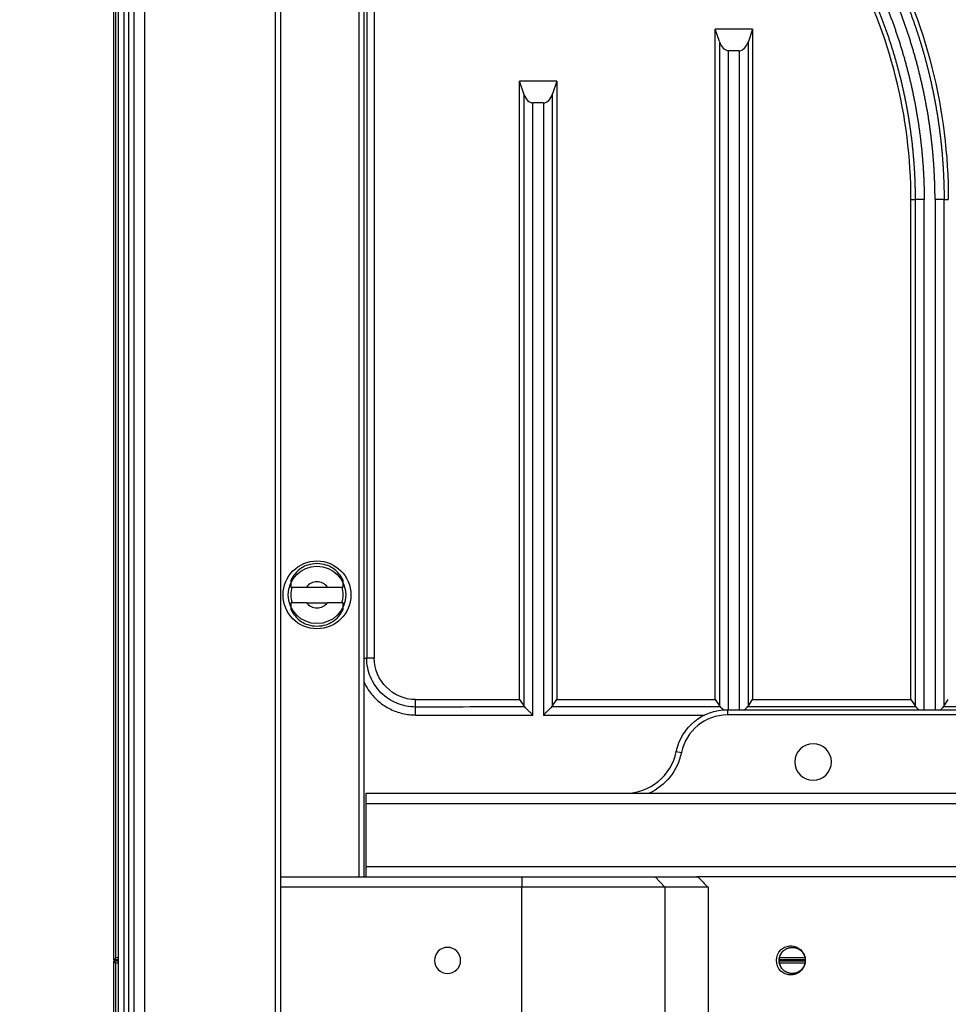
# Model space of a CAD drawing. Units: millimetres. Extents: x -2782 to 5853, y -18216 to -15058.
# Drawn here: x 4699 to 4788, y -17360 to -17266 of the extents above; entities that cross this region are included whole.
import ezdxf

# ---------------------------------------------------------------- set-up
doc = ezdxf.new("R2010")
doc.units = ezdxf.units.MM
doc.header["$PDMODE"] = 3
doc.header["$PDSIZE"] = 8
doc.layers.get('Defpoints').update_dxf_attribs({"linetype": 'CONTINUOUS'})
doc.layers.add('12', color=7, linetype='CONTINUOUS', true_color=0xffffff)
doc.layers.add('5', color=7, linetype='CONTINUOUS', true_color=0xffffff)
doc.layers.add('dim', color=82, linetype='CONTINUOUS', lineweight=9)
doc.styles.add('ROMANC', font='romanc.shx', dxfattribs={"bigfont": 'gbcbig.shx'})
doc.dimstyles.new('YanXiu', dxfattribs={"dimtxt": 2.5, "dimasz": 2.2, "dimexe": 0.66, "dimexo": 0.66, "dimgap": 0.66, "dimtad": 0, "dimdsep": 46, "dimtxsty": 'ROMANC', "dimcen": 0, "dimclrd": 256, "dimclre": 131, "dimclrt": 42, "dimazin": 2, "dimtfac": 1, "dimtofl": 0, "dimtmove": 0, "dimatfit": 3, "dimfxl": 1, "dimlwd": 5, "dimlwe": 5, "dimarcsym": 0})

# ---------------------------------------------------------------- blocks, each defined once
blk = doc.blocks.new('*D198')
at = {"layer": 'Defpoints', "color": 0}
for p in [(4744.901, -16647.664), (4602.368, -17563.664), (4744.901, -17563.664)]:
    blk.add_point(p, dxfattribs=at)
at = {"layer": 'dim', "color": 131, "lineweight": 5}
for p, q in [((4740.903, -16647.664), (4598.37, -16647.664)), ((4740.903, -17563.664), (4598.37, -17563.664))]:
    blk.add_line(p, q, dxfattribs=at)
at = {"layer": 'dim', "lineweight": 5}
for p, q in [((4602.368, -16663.664), (4602.368, -17077.38)), ((4602.368, -17547.664), (4602.368, -17133.948))]:
    blk.add_line(p, q, dxfattribs=at)
at = {"layer": 'dim'}
for points in [[(4599.701, -16663.664), (4605.035, -16663.664), (4602.368, -16647.664)], [(4599.701, -17547.664), (4605.035, -17547.664), (4602.368, -17563.664)]]:
    blk.add_solid(points, dxfattribs=at)
at = {"layer": 'dim', "color": 42, "insert": (4602.368, -17105.664), "char_height": 20, "attachment_point": 5, "rotation": 90, "style": 'ROMANC'}
blk.add_mtext('916', dxfattribs=at)

msp = doc.modelspace()

# ---------------------------------------------------------------- linework, layer by layer
at = {"layer": '12', "color": 27}
for p, q in [((4708.451, -17355.614), (4708.451, -17105.714)), ((4708.451, -17355.614), (4708.451, -17105.714)), ((4708.647, -17355.418), (4708.647, -17105.91)), ((4708.647, -17355.418), (4708.647, -17105.91)), ((4732.664, -17134.601), (4732.664, -17326.727)), ((4733.372, -17134.601), (4733.372, -17326.727)), ((4769.604, -17266.488), (4766.027, -17266.488)), ((4766.431, -17267.7), (4766.027, -17266.488)), ((4766.027, -17330.693), (4766.027, -17266.488)), ((4769.604, -17266.488), (4769.2, -17267.7)), ((4769.604, -17266.488), (4769.604, -17330.693)), ((4768.334, -17268.566), (4767.297, -17268.566)), ((4750.865, -17271.488), (4747.288, -17271.488)), ((4747.692, -17272.7), (4747.288, -17271.488)), ((4747.288, -17330.693), (4747.288, -17271.488)), ((4750.865, -17271.488), (4750.461, -17272.7)), ((4750.865, -17271.488), (4750.865, -17330.693)), ((4749.596, -17273.566), (4748.558, -17273.566)), ((4784.766, -17330.693), (4784.766, -17282.824)), ((4726.901, -17319.914), (4728.901, -17319.914)), ((4726.901, -17321.414), (4728.901, -17321.414)), ((4737.338, -17330.693), (4747.288, -17330.693)), ((4747.288, -17330.693), (4747.692, -17331.281)), ((4750.461, -17331.281), (4750.865, -17330.693)), ((4750.865, -17330.693), (4754.101, -17330.693)), ((4754.101, -17330.693), (4766.027, -17330.693)), ((4766.027, -17330.693), (4766.431, -17331.281)), ((4769.2, -17331.281), (4769.604, -17330.693)), ((4769.604, -17330.693), (4784.766, -17330.693)), ((4784.766, -17330.693), (4785.17, -17331.281)), ((4787.939, -17331.281), (4788.343, -17330.693)), ((4737.338, -17332.167), (4748.558, -17332.167)), ((4749.595, -17332.167), (4754.101, -17332.167)), ((4754.101, -17331.4), (4750.359, -17331.4)), ((4766.533, -17331.4), (4754.101, -17331.4)), ((4754.101, -17332.167), (4765.014, -17332.167)), ((4785.271, -17331.4), (4769.098, -17331.4)), ((4804.01, -17331.4), (4787.837, -17331.4)), ((4708.451, -17355.614), (4708.647, -17355.418)), ((4708.904, -17355.614), (4708.451, -17355.614)), ((4708.451, -17559.812), (4708.451, -17355.714)), ((4708.647, -17355.91), (4708.451, -17355.714)), ((4708.451, -17355.714), (4708.904, -17355.714)), ((4708.905, -17355.418), (4708.647, -17355.418)), ((4774.635, -17355.614), (4772.172, -17355.614)), ((4772.172, -17355.714), (4774.635, -17355.714)), ((4774.611, -17355.418), (4772.194, -17355.418)), ((4708.647, -17559.617), (4708.647, -17355.91)), ((4708.905, -17355.91), (4708.647, -17355.91)), ((4774.611, -17355.91), (4772.194, -17355.91))]:
    msp.add_line(p, q, dxfattribs=at)
at = {"layer": '12', "color": 27, "extrusion": (6.12303e-17, 6.12303e-17, -1)}
msp.add_arc((-4736.554, -17282.824), 51.788, 151.69372, 180, dxfattribs=at)
at = {"layer": '12', "color": 27}
for centre, radius, start, end in [((4736.554, -17282.824), 48.211, 0, 28.30628), ((4727.901, -17320.664), 2.5, 162.5424, 180), ((4727.901, -17320.664), 1.25, 36.8699, 143.1301), ((4727.901, -17320.664), 2.5, 0, 17.4576), ((4727.901, -17320.664), 2.5, 180, 197.4576), ((4727.901, -17320.664), 2.5, 342.5424, 0), ((4727.901, -17320.664), 1.25, 216.8699, 323.1301)]:
    msp.add_arc(centre, radius, start, end, dxfattribs=at)
at = {"layer": '12', "color": 27, "extrusion": (0, 0, -1)}
msp.add_arc((-4737.391, -17326.674), 4.02, 270.75509, 359.2393, dxfattribs=at)
at = {"layer": '12', "color": 27}
for centre, major_axis, ratio, start_param, end_param in [((4767.338, -17266.705), (0, 1.865), 0.57735, 2.134182, 3.103527), ((4768.29, -17266.709), (0, 1.865), 0.57735, 3.183163, 4.151492), ((4748.599, -17271.705), (0, 1.865), 0.57735, 2.134182, 3.103527), ((4749.551, -17271.709), (0, 1.865), 0.57735, 3.183163, 4.151492), ((4748.599, -17330.799), (-1.077, 0), 0.8391, 0.564037, 0.727349), ((4749.551, -17330.8), (-1.077, 0), 0.8391, 2.417365, 2.580388), ((4767.338, -17330.799), (-1.077, 0), 0.8391, 0.564037, 0.727349), ((4768.29, -17330.8), (-1.077, 0), 0.8391, 2.417365, 2.580388), ((4786.076, -17330.8), (-1.075, 0), 0.8391, 0.563483, 0.726988), ((4787.029, -17330.801), (-1.075, 0), 0.8391, 2.41784, 2.581044)]:
    msp.add_ellipse(centre, major_axis=major_axis, ratio=ratio, start_param=start_param, end_param=end_param, dxfattribs=at)
for points, degree, knots in [([(4781.794, -17258.459), (4781.847, -17258.558), (4781.954, -17258.757), (4782.111, -17259.057), (4782.266, -17259.358), (4782.42, -17259.659), (4782.571, -17259.962), (4782.72, -17260.266), (4782.868, -17260.571), (4783.013, -17260.876), (4783.157, -17261.183), (4783.298, -17261.49), (4783.437, -17261.799), (4783.575, -17262.108), (4783.71, -17262.418), (4783.843, -17262.73), (4783.974, -17263.042), (4784.103, -17263.354), (4784.23, -17263.668), (4784.355, -17263.983), (4784.478, -17264.298), (4784.599, -17264.614), (4784.718, -17264.931), (4784.835, -17265.249), (4784.949, -17265.567), (4785.062, -17265.886), (4785.172, -17266.206), (4785.281, -17266.527), (4785.387, -17266.848), (4785.491, -17267.17), (4785.593, -17267.493), (4785.693, -17267.816), (4785.791, -17268.14), (4785.886, -17268.465), (4785.98, -17268.79), (4786.071, -17269.116), (4786.16, -17269.443), (4786.247, -17269.77), (4786.332, -17270.097), (4786.415, -17270.426), (4786.495, -17270.754), (4786.574, -17271.083), (4786.65, -17271.413), (4786.724, -17271.743), (4786.796, -17272.074), (4786.866, -17272.405), (4786.934, -17272.737), (4786.999, -17273.069), (4787.062, -17273.401), (4787.123, -17273.734), (4787.182, -17274.068), (4787.239, -17274.401), (4787.293, -17274.735), (4787.346, -17275.07), (4787.396, -17275.404), (4787.444, -17275.739), (4787.489, -17276.075), (4787.533, -17276.41), (4787.574, -17276.746), (4787.613, -17277.083), (4787.65, -17277.419), (4787.685, -17277.756), (4787.717, -17278.093), (4787.747, -17278.43), (4787.775, -17278.767), (4787.801, -17279.104), (4787.825, -17279.442), (4787.846, -17279.78), (4787.865, -17280.118), (4787.882, -17280.456), (4787.897, -17280.794), (4787.909, -17281.132), (4787.92, -17281.471), (4787.928, -17281.809), (4787.934, -17282.147), (4787.937, -17282.486), (4787.938, -17282.711), (4787.938, -17282.824)], 3, [0, 0, 0, 0, 0.013334, 0.026668, 0.040002, 0.053336, 0.06667, 0.080004, 0.093338, 0.106672, 0.120006, 0.133339, 0.146673, 0.160006, 0.17334, 0.186673, 0.200007, 0.21334, 0.226673, 0.240007, 0.25334, 0.266673, 0.280006, 0.293339, 0.306672, 0.320005, 0.333338, 0.346671, 0.360004, 0.373337, 0.38667, 0.400003, 0.413336, 0.426669, 0.440002, 0.453335, 0.466668, 0.480001, 0.493334, 0.506666, 0.519999, 0.533332, 0.546665, 0.559998, 0.573331, 0.586664, 0.599997, 0.61333, 0.626663, 0.639996, 0.653329, 0.666662, 0.679995, 0.693328, 0.706661, 0.719994, 0.733327, 0.74666, 0.759993, 0.773327, 0.78666, 0.799993, 0.813327, 0.82666, 0.839994, 0.853327, 0.866661, 0.879994, 0.893328, 0.906662, 0.919996, 0.93333, 0.946664, 0.959998, 0.973332, 0.986666, 1, 1, 1, 1]), ([(4780.119, -17259.361), (4781.567, -17262.07), (4782.659, -17264.896), (4783.756, -17267.735), (4784.512, -17270.731), (4785.267, -17273.725), (4785.647, -17276.746), (4786.026, -17279.753), (4786.036, -17282.824)], 2, [0, 0, 0, 0.250001, 0.250001, 0.500002, 0.500002, 0.750002, 0.750002, 1, 1, 1]), ([(4787.073, -17282.824), (4787.063, -17279.689), (4786.676, -17276.619), (4786.288, -17273.536), (4785.517, -17270.477), (4784.746, -17267.42), (4783.625, -17264.521), (4782.51, -17261.635), (4781.032, -17258.869)], 2, [0, 0, 0, 0.249998, 0.249998, 0.499998, 0.499998, 0.749999, 0.749999, 1, 1, 1]), ([(4779.356, -17259.772), (4779.413, -17259.879), (4779.527, -17260.092), (4779.695, -17260.413), (4779.861, -17260.736), (4780.025, -17261.06), (4780.186, -17261.386), (4780.344, -17261.712), (4780.501, -17262.04), (4780.654, -17262.369), (4780.806, -17262.699), (4780.955, -17263.03), (4781.101, -17263.362), (4781.245, -17263.696), (4781.387, -17264.03), (4781.526, -17264.366), (4781.662, -17264.703), (4781.796, -17265.04), (4781.928, -17265.379), (4782.057, -17265.719), (4782.183, -17266.059), (4782.307, -17266.401), (4782.429, -17266.744), (4782.547, -17267.087), (4782.664, -17267.432), (4782.777, -17267.777), (4782.889, -17268.123), (4782.997, -17268.47), (4783.103, -17268.818), (4783.207, -17269.167), (4783.308, -17269.516), (4783.406, -17269.866), (4783.501, -17270.217), (4783.595, -17270.569), (4783.685, -17270.922), (4783.773, -17271.275), (4783.858, -17271.628), (4783.94, -17271.983), (4784.02, -17272.338), (4784.098, -17272.694), (4784.172, -17273.05), (4784.244, -17273.407), (4784.313, -17273.764), (4784.38, -17274.122), (4784.444, -17274.481), (4784.505, -17274.84), (4784.564, -17275.199), (4784.62, -17275.559), (4784.673, -17275.92), (4784.723, -17276.281), (4784.771, -17276.642), (4784.816, -17277.003), (4784.859, -17277.365), (4784.898, -17277.728), (4784.935, -17278.09), (4784.97, -17278.453), (4785.001, -17278.816), (4785.03, -17279.18), (4785.057, -17279.544), (4785.08, -17279.908), (4785.101, -17280.272), (4785.119, -17280.636), (4785.134, -17281), (4785.147, -17281.365), (4785.156, -17281.73), (4785.164, -17282.094), (4785.168, -17282.459), (4785.169, -17282.703), (4785.169, -17282.824)], 3, [0, 0, 0, 0, 0.015109, 0.03022, 0.045332, 0.060445, 0.075559, 0.090675, 0.105792, 0.12091, 0.136029, 0.15115, 0.166271, 0.181395, 0.196519, 0.211645, 0.226771, 0.2419, 0.257029, 0.27216, 0.287292, 0.302425, 0.31756, 0.332696, 0.347833, 0.362972, 0.378111, 0.393253, 0.408395, 0.423539, 0.438684, 0.45383, 0.468978, 0.484127, 0.499277, 0.514429, 0.529582, 0.544736, 0.559892, 0.575049, 0.590207, 0.605367, 0.620528, 0.63569, 0.650854, 0.666019, 0.681186, 0.696353, 0.711523, 0.726693, 0.741865, 0.757038, 0.772213, 0.787389, 0.802566, 0.817745, 0.832925, 0.848107, 0.86329, 0.878474, 0.89366, 0.908847, 0.924036, 0.939226, 0.954417, 0.96961, 0.984804, 1, 1, 1, 1]), ([(4727.901, -17317.664), (4727.6, -17317.692), (4727.086, -17317.74), (4726.367, -17318.096), (4725.784, -17318.582), (4725.523, -17319.049), (4725.401, -17319.268)], 3, [0, 0, 0, 0, 0.287707, 0.49188, 0.762107, 1, 1, 1, 1]), ([(4730.401, -17319.268), (4730.28, -17319.051), (4730.021, -17318.586), (4729.441, -17318.1), (4728.721, -17317.741), (4728.204, -17317.692), (4727.901, -17317.664)], 3, [0, 0, 0, 0, 0.236515, 0.505002, 0.710397, 1, 1, 1, 1]), ([(4725.401, -17319.268), (4725.401, -17319.378), (4725.401, -17319.517), (4725.401, -17319.665), (4725.401, -17319.745), (4725.401, -17319.828), (4725.401, -17319.914)], 3, [0, 0, 0, 0, 0.652552, 0.652552, 0.652552, 1, 1, 1, 1]), ([(4725.401, -17319.914), (4725.531, -17319.914), (4725.69, -17319.914), (4725.863, -17319.914), (4726.037, -17319.914), (4726.229, -17319.914), (4726.425, -17319.914), (4726.581, -17319.914), (4726.742, -17319.914), (4726.901, -17319.914)], 3, [0, 0, 0, 0, 0.359149, 0.359149, 0.359149, 0.717141, 0.717141, 0.717141, 1, 1, 1, 1]), ([(4728.901, -17319.914), (4729.137, -17319.914), (4729.377, -17319.914), (4729.601, -17319.914), (4729.826, -17319.914), (4730.041, -17319.914), (4730.22, -17319.914), (4730.285, -17319.914), (4730.345, -17319.914), (4730.401, -17319.914)], 3, [0, 0, 0, 0, 0.421652, 0.421652, 0.421652, 0.847968, 0.847968, 0.847968, 1, 1, 1, 1]), ([(4730.401, -17319.914), (4730.401, -17319.755), (4730.401, -17319.601), (4730.401, -17319.466), (4730.401, -17319.394), (4730.401, -17319.327), (4730.401, -17319.268)], 3, [0, 0, 0, 0, 0.653287, 0.653287, 0.653287, 1, 1, 1, 1]), ([(4725.401, -17321.414), (4725.401, -17321.573), (4725.401, -17321.727), (4725.401, -17321.862), (4725.401, -17321.934), (4725.401, -17322.001), (4725.401, -17322.06)], 3, [0, 0, 0, 0, 0.653287, 0.653287, 0.653287, 1, 1, 1, 1]), ([(4726.901, -17321.414), (4726.665, -17321.414), (4726.425, -17321.414), (4726.201, -17321.414), (4725.976, -17321.414), (4725.761, -17321.414), (4725.582, -17321.414), (4725.518, -17321.414), (4725.457, -17321.414), (4725.401, -17321.414)], 3, [0, 0, 0, 0, 0.421652, 0.421652, 0.421652, 0.847968, 0.847968, 0.847968, 1, 1, 1, 1]), ([(4730.401, -17321.414), (4730.271, -17321.414), (4730.112, -17321.414), (4729.939, -17321.414), (4729.765, -17321.414), (4729.573, -17321.414), (4729.377, -17321.414), (4729.221, -17321.414), (4729.06, -17321.414), (4728.901, -17321.414)], 3, [0, 0, 0, 0, 0.359149, 0.359149, 0.359149, 0.717141, 0.717141, 0.717141, 1, 1, 1, 1]), ([(4730.401, -17322.06), (4730.401, -17321.95), (4730.401, -17321.811), (4730.401, -17321.663), (4730.401, -17321.583), (4730.401, -17321.499), (4730.401, -17321.414)], 3, [0, 0, 0, 0, 0.652552, 0.652552, 0.652552, 1, 1, 1, 1]), ([(4725.401, -17322.06), (4725.522, -17322.277), (4725.781, -17322.742), (4726.361, -17323.228), (4727.081, -17323.587), (4727.598, -17323.636), (4727.901, -17323.664)], 3, [0, 0, 0, 0, 0.236515, 0.505002, 0.710392, 1, 1, 1, 1]), ([(4727.901, -17323.664), (4728.202, -17323.636), (4728.716, -17323.588), (4729.435, -17323.232), (4730.018, -17322.746), (4730.279, -17322.279), (4730.401, -17322.06)], 3, [0, 0, 0, 0, 0.287712, 0.49188, 0.762107, 1, 1, 1, 1]), ([(4734.03, -17330.035), (4733.816, -17329.821), (4733.624, -17329.584), (4733.289, -17329.076), (4733.145, -17328.804), (4732.793, -17327.953), (4732.665, -17327.34), (4732.664, -17326.727)], 3, [0, 0, 0, 0, 0.25, 0.25, 0.5, 0.5, 1, 1, 1, 1]), ([(4732.387, -17328.972), (4732.419, -17329.043), (4732.576, -17329.375), (4732.991, -17330.063), (4733.636, -17330.762), (4734.334, -17331.279), (4734.896, -17331.6), (4735.486, -17331.851), (4736.093, -17332.031), (4736.712, -17332.146), (4737.129, -17332.16), (4737.338, -17332.167)], 3, [0, 0, 0, 0, 0.037508, 0.176846, 0.386109, 0.490627, 0.594576, 0.697564, 0.799092, 0.899312, 1, 1, 1, 1]), ([(4737.338, -17331.401), (4736.73, -17331.4), (4736.117, -17331.273), (4735.265, -17330.921), (4734.992, -17330.777), (4734.482, -17330.441), (4734.245, -17330.249), (4734.03, -17330.035)], 3, [0, 0, 0, 0, 0.5, 0.5, 0.75, 0.75, 1, 1, 1, 1]), ([(4737.338, -17332.167), (4737.338, -17332.026), (4737.338, -17331.878), (4737.338, -17331.677), (4737.338, -17331.614), (4737.338, -17331.498), (4737.338, -17331.446), (4737.338, -17331.401)], 3, [0, 0, 0, 0, 0.5, 0.5, 0.75, 0.75, 1, 1, 1, 1]), ([(4748.558, -17332.167), (4748.485, -17332.091), (4748.341, -17331.944), (4748.066, -17331.68), (4747.9, -17331.51), (4747.793, -17331.4)], 3, [0, 0, 0, 0, 0.273209, 0.532296, 1, 1, 1, 1]), ([(4750.361, -17331.4), (4750.254, -17331.51), (4750.088, -17331.68), (4749.812, -17331.944), (4749.669, -17332.091), (4749.595, -17332.167)], 3, [0, 0, 0, 0, 0.467708, 0.726805, 1, 1, 1, 1])]:
    msp.add_open_spline(points, degree=degree, knots=knots, dxfattribs=at)
for points in [[(4766.428, -17267.701), (4766.428, -17288.894), (4766.428, -17310.087), (4766.428, -17331.281)], [(4769.201, -17331.281), (4769.201, -17310.087), (4769.201, -17288.894), (4769.201, -17267.7)], [(4767.297, -17331.664), (4767.297, -17310.631), (4767.297, -17289.599), (4767.297, -17268.566)], [(4768.334, -17268.569), (4768.334, -17289.601), (4768.334, -17310.632), (4768.334, -17331.664)], [(4747.689, -17272.701), (4747.689, -17292.227), (4747.689, -17311.754), (4747.689, -17331.281)], [(4750.463, -17331.281), (4750.463, -17311.754), (4750.463, -17292.227), (4750.463, -17272.7)], [(4748.558, -17332.167), (4748.558, -17312.633), (4748.558, -17293.1), (4748.558, -17273.566)], [(4749.595, -17273.569), (4749.595, -17293.102), (4749.595, -17312.634), (4749.595, -17332.167)], [(4784.765, -17282.824), (4784.9, -17282.824), (4785.034, -17282.824), (4785.169, -17282.824)], [(4785.167, -17282.824), (4785.167, -17298.976), (4785.167, -17315.129), (4785.167, -17331.281)], [(4786.036, -17282.824), (4785.688, -17282.824), (4785.353, -17282.824), (4785.167, -17282.824)], [(4786.036, -17331.664), (4786.036, -17315.384), (4786.036, -17299.104), (4786.036, -17282.824)], [(4787.073, -17282.824), (4787.073, -17299.104), (4787.073, -17315.384), (4787.073, -17331.664)], [(4787.94, -17282.824), (4787.755, -17282.824), (4787.42, -17282.824), (4787.073, -17282.824)], [(4787.938, -17282.824), (4788.073, -17282.824), (4788.208, -17282.824), (4788.342, -17282.824)], [(4787.94, -17331.281), (4787.94, -17315.129), (4787.94, -17298.976), (4787.94, -17282.824)], [(4732.403, -17326.727), (4732.502, -17326.727), (4732.591, -17326.727), (4732.664, -17326.727)], [(4733.372, -17326.727), (4733.136, -17326.727), (4732.9, -17326.727), (4732.665, -17326.727)], [(4737.338, -17331.4), (4737.338, -17331.165), (4737.338, -17330.929), (4737.338, -17330.693)], [(4747.793, -17331.4), (4744.308, -17331.4), (4740.823, -17331.4), (4737.338, -17331.401)], [(4766.821, -17331.694), (4766.719, -17331.592), (4766.625, -17331.496), (4766.532, -17331.4)], [(4769.099, -17331.4), (4769.016, -17331.486), (4768.933, -17331.571), (4768.843, -17331.661)], [(4785.527, -17331.661), (4785.437, -17331.571), (4785.354, -17331.486), (4785.27, -17331.4)], [(4787.838, -17331.4), (4787.755, -17331.486), (4787.671, -17331.571), (4787.581, -17331.661)]]:
    msp.add_open_spline(points, degree=3, dxfattribs=at)
at = {"layer": '5', "color": 0}
for p, q in [((4708.901, -17559.355), (4708.901, -16651.973)), ((4709.401, -16652.47), (4709.401, -17558.858)), ((4709.901, -17558.664), (4709.901, -16652.664)), ((4710.401, -17558.664), (4710.401, -16652.664)), ((4711.401, -16652.664), (4711.401, -17558.664)), ((4723.901, -16668.864), (4723.901, -17542.464)), ((4724.401, -16668.864), (4724.401, -17542.464)), ((4731.901, -17113.653), (4731.901, -17347.649)), ((4732.401, -17113.653), (4732.401, -17347.649)), ((4767.199, -17331.664), (4767.199, -17332.164)), ((4767.199, -17331.664), (4867.52, -17331.664)), ((4867.52, -17332.164), (4767.199, -17332.164)), ((4762.3, -17335.664), (4762.79, -17335.764)), ((4732.601, -17339.664), (4900.907, -17339.664)), ((4732.601, -17340.664), (4732.601, -17339.664)), ((4900.907, -17340.664), (4732.601, -17340.664)), ((4732.601, -17346.664), (4732.601, -17340.664)), ((4732.601, -17347.664), (4732.601, -17346.664)), ((4732.601, -17346.664), (4900.907, -17346.664)), ((4724.401, -17347.664), (4747.513, -17347.664)), ((4747.513, -17347.664), (4760.288, -17347.664)), ((4747.513, -17347.664), (4747.513, -17348.664)), ((4760.288, -17347.664), (4761.201, -17348.664)), ((4760.288, -17347.664), (4764.358, -17347.664)), ((4900.907, -17347.664), (4764.234, -17347.664)), ((4747.513, -17348.664), (4724.401, -17348.664)), ((4761.201, -17348.664), (4747.513, -17348.664)), ((4747.513, -17362.664), (4747.513, -17348.664)), ((4761.201, -17348.664), (4761.201, -17362.664)), ((4765.359, -17348.664), (4761.201, -17348.664)), ((4765.359, -17348.664), (4765.359, -17362.664))]:
    msp.add_line(p, q, dxfattribs=at)
for radius in [3.25, 2.75]:
    msp.add_circle((4727.901, -17320.664), radius, dxfattribs=at)
at = {"layer": '5', "color": 0, "extrusion": (6.12303e-17, 6.12303e-17, -1)}
for centre, radius in [((-4775.401, -17336.664), 1.75), ((-4740.401, -17355.664), 1.25)]:
    msp.add_circle(centre, radius, dxfattribs=at)
for centre, radius, start, end in [((-4767.199, -17336.664), 5, 11.53696, 90), ((-4757.401, -17334.664), 5.5, 191.53696, 245.38002), ((-4773.401, -17355.664), 1.5, 317.01426, 42.98574), ((-4773.401, -17355.664), 1.25, 146.61172, 213.31462)]:
    msp.add_arc(centre, radius, start, end, dxfattribs=at)
at = {"layer": '5', "color": 0}
for centre, radius, start, end in [((4767.199, -17336.664), 4.5, 90, 168.46304), ((4757.401, -17334.664), 5, 270, 348.46304)]:
    msp.add_arc(centre, radius, start, end, dxfattribs=at)
for points in [[(4764.358, -17347.664), (4764.692, -17347.997), (4765.026, -17348.331), (4765.359, -17348.664)], [(4774.365, -17354.84), (4774.394, -17354.884), (4774.421, -17354.929), (4774.445, -17354.976)]]:
    msp.add_open_spline(points, degree=3, dxfattribs=at)
for points, knots in [([(4774.446, -17356.351), (4774.378, -17356.454), (4774.297, -17356.545), (4774.155, -17356.663), (4774.105, -17356.699), (4774.001, -17356.762), (4773.947, -17356.79), (4773.834, -17356.838), (4773.775, -17356.858), (4773.657, -17356.889), (4773.597, -17356.9), (4773.476, -17356.913), (4773.414, -17356.915), (4773.291, -17356.911), (4773.17, -17356.897), (4773.051, -17356.866), (4772.935, -17356.826), (4772.878, -17356.801), (4772.77, -17356.745), (4772.718, -17356.713), (4772.619, -17356.641), (4772.572, -17356.601), (4772.484, -17356.516), (4772.444, -17356.47), (4772.37, -17356.373), (4772.336, -17356.321), (4772.247, -17356.16), (4772.204, -17356.046), (4772.166, -17355.865), (4772.157, -17355.804), (4772.15, -17355.682), (4772.15, -17355.621), (4772.16, -17355.499), (4772.17, -17355.438), (4772.198, -17355.319), (4772.216, -17355.261), (4772.261, -17355.147), (4772.288, -17355.091), (4772.35, -17354.985), (4772.384, -17354.935), (4772.498, -17354.792), (4772.589, -17354.706), (4772.739, -17354.602), (4772.791, -17354.571), (4772.901, -17354.517), (4772.959, -17354.493), (4773.075, -17354.456), (4773.134, -17354.441), (4773.255, -17354.421), (4773.317, -17354.415), (4773.5, -17354.412), (4773.622, -17354.427), (4773.859, -17354.494), (4773.97, -17354.544), (4774.126, -17354.644), (4774.175, -17354.681), (4774.267, -17354.761), (4774.31, -17354.804), (4774.39, -17354.897), (4774.427, -17354.947), (4774.492, -17355.05), (4774.52, -17355.104), (4774.57, -17355.216), (4774.59, -17355.274), (4774.623, -17355.393), (4774.635, -17355.453), (4774.649, -17355.574), (4774.652, -17355.635), (4774.649, -17355.758), (4774.643, -17355.819), (4774.622, -17355.939), (4774.607, -17355.998), (4774.569, -17356.115), (4774.545, -17356.172), (4774.49, -17356.281), (4774.458, -17356.333), (4774.388, -17356.433), (4774.349, -17356.481), (4774.222, -17356.615), (4774.126, -17356.69), (4773.911, -17356.812), (4773.798, -17356.856), (4773.618, -17356.896), (4773.557, -17356.906), (4773.435, -17356.915), (4773.374, -17356.915), (4773.252, -17356.907), (4773.191, -17356.898), (4773.071, -17356.871), (4773.013, -17356.854), (4772.842, -17356.789), (4772.733, -17356.727), (4772.588, -17356.616), (4772.543, -17356.575), (4772.458, -17356.486), (4772.418, -17356.439), (4772.347, -17356.339), (4772.316, -17356.287), (4772.26, -17356.178), (4772.236, -17356.121), (4772.197, -17356.005), (4772.182, -17355.946), (4772.16, -17355.826), (4772.154, -17355.765), (4772.148, -17355.58), (4772.162, -17355.459), (4772.21, -17355.281), (4772.23, -17355.223), (4772.278, -17355.111), (4772.307, -17355.057), (4772.371, -17354.953), (4772.408, -17354.902), (4772.487, -17354.809), (4772.53, -17354.766), (4772.621, -17354.685), (4772.671, -17354.648), (4772.774, -17354.581), (4772.827, -17354.552), (4772.994, -17354.476), (4773.114, -17354.441), (4773.295, -17354.417), (4773.356, -17354.413), (4773.478, -17354.415), (4773.54, -17354.42), (4773.661, -17354.44), (4773.72, -17354.454), (4773.836, -17354.491), (4773.894, -17354.514), (4774.059, -17354.594), (4774.16, -17354.663), (4774.341, -17354.831), (4774.417, -17354.926), (4774.511, -17355.085), (4774.538, -17355.141), (4774.583, -17355.254), (4774.602, -17355.312), (4774.631, -17355.431), (4774.641, -17355.492), (4774.652, -17355.614), (4774.652, -17355.675), (4774.645, -17355.797), (4774.637, -17355.858), (4774.612, -17355.978), (4774.579, -17356.096), (4774.529, -17356.207), (4774.47, -17356.315), (4774.436, -17356.367), (4774.399, -17356.416), (4774.397, -17356.42), (4774.394, -17356.423)], [0, 0, 0, 0, 0.023245, 0.023245, 0.034868, 0.034868, 0.04649, 0.04649, 0.058113, 0.058113, 0.069735, 0.069735, 0.081358, 0.081358, 0.09298, 0.104603, 0.104603, 0.116225, 0.116225, 0.127848, 0.127848, 0.13947, 0.13947, 0.151093, 0.151093, 0.162715, 0.162715, 0.18596, 0.18596, 0.197583, 0.197583, 0.209205, 0.209205, 0.220828, 0.220828, 0.23245, 0.23245, 0.244073, 0.244073, 0.255695, 0.255695, 0.27894, 0.27894, 0.290563, 0.290563, 0.302185, 0.302185, 0.313808, 0.313808, 0.32543, 0.32543, 0.348675, 0.348675, 0.37192, 0.37192, 0.383543, 0.383543, 0.395165, 0.395165, 0.406788, 0.406788, 0.41841, 0.41841, 0.430033, 0.430033, 0.441655, 0.441655, 0.453278, 0.453278, 0.4649, 0.4649, 0.476523, 0.476523, 0.488145, 0.488145, 0.499768, 0.499768, 0.51139, 0.51139, 0.534635, 0.534635, 0.55788, 0.55788, 0.569503, 0.569503, 0.581125, 0.581125, 0.592748, 0.592748, 0.60437, 0.60437, 0.627615, 0.627615, 0.639238, 0.639238, 0.65086, 0.65086, 0.662483, 0.662483, 0.674105, 0.674105, 0.685728, 0.685728, 0.69735, 0.69735, 0.720595, 0.720595, 0.732218, 0.732218, 0.74384, 0.74384, 0.755463, 0.755463, 0.767085, 0.767085, 0.778708, 0.778708, 0.79033, 0.79033, 0.813575, 0.813575, 0.825198, 0.825198, 0.83682, 0.83682, 0.848443, 0.848443, 0.860065, 0.860065, 0.88331, 0.88331, 0.906555, 0.906555, 0.918178, 0.918178, 0.9298, 0.9298, 0.941423, 0.941423, 0.953045, 0.953045, 0.964668, 0.964668, 0.97629, 0.987913, 0.987913, 0.999535, 0.999535, 1, 1, 1, 1]), ([(4772.304, -17354.641), (4772.413, -17354.543), (4772.54, -17354.461), (4772.674, -17354.401), (4772.822, -17354.334), (4772.983, -17354.29), (4773.144, -17354.276), (4773.308, -17354.261), (4773.476, -17354.276), (4773.634, -17354.321), (4773.779, -17354.362), (4773.918, -17354.429), (4774.042, -17354.515), (4774.167, -17354.602), (4774.279, -17354.714), (4774.365, -17354.84)], [0, 0, 0, 0, 0.1773964, 0.1773964, 0.1773964, 0.3730911, 0.3730911, 0.3730911, 0.5712512, 0.5712512, 0.5712512, 0.7525704, 0.7525704, 0.7525704, 0.9371799, 0.9371799, 0.9371799, 0.9371799]), ([(4774.006, -17356.837), (4773.886, -17356.915), (4773.752, -17356.975), (4773.614, -17357.012), (4773.467, -17357.052), (4773.31, -17357.066), (4773.157, -17357.053), (4773.008, -17357.041), (4772.859, -17357.004), (4772.72, -17356.947), (4772.569, -17356.885), (4772.426, -17356.796), (4772.304, -17356.687)], [0.2651871, 0.2651871, 0.2651871, 0.2651871, 0.4371369, 0.4371369, 0.4371369, 0.6216451, 0.6216451, 0.6216451, 0.8021332, 0.8021332, 0.8021332, 1, 1, 1, 1]), ([(4774.446, -17356.351), (4774.409, -17356.423), (4774.365, -17356.492), (4774.315, -17356.556), (4774.229, -17356.666), (4774.123, -17356.761), (4774.006, -17356.837)], [0, 0, 0, 0, 0.0974964, 0.0974964, 0.0974964, 0.2651871, 0.2651871, 0.2651871, 0.2651871])]:
    msp.add_open_spline(points, degree=3, knots=knots, dxfattribs=at)

# ---------------------------------------------------------------- dimensions: what is measured, and where the dimension line sits
at = {"layer": 'dim'}
dim = msp.add_linear_dim(base=(4602.368, -17563.664), p1=(4744.901, -16647.664), p2=(4744.901, -17563.664), angle=90, dimstyle='YanXiu', override={"dimtxt": 20, "dimasz": 16, "dimexe": 3.998, "dimexo": 3.998, "dimgap": 3.998}, dxfattribs=at)
dim.commit()
dim.dimension.update_dxf_attribs({"geometry": '*D198', "text_midpoint": (4602.368, -17105.664)})

doc.saveas('drawing.dxf')
